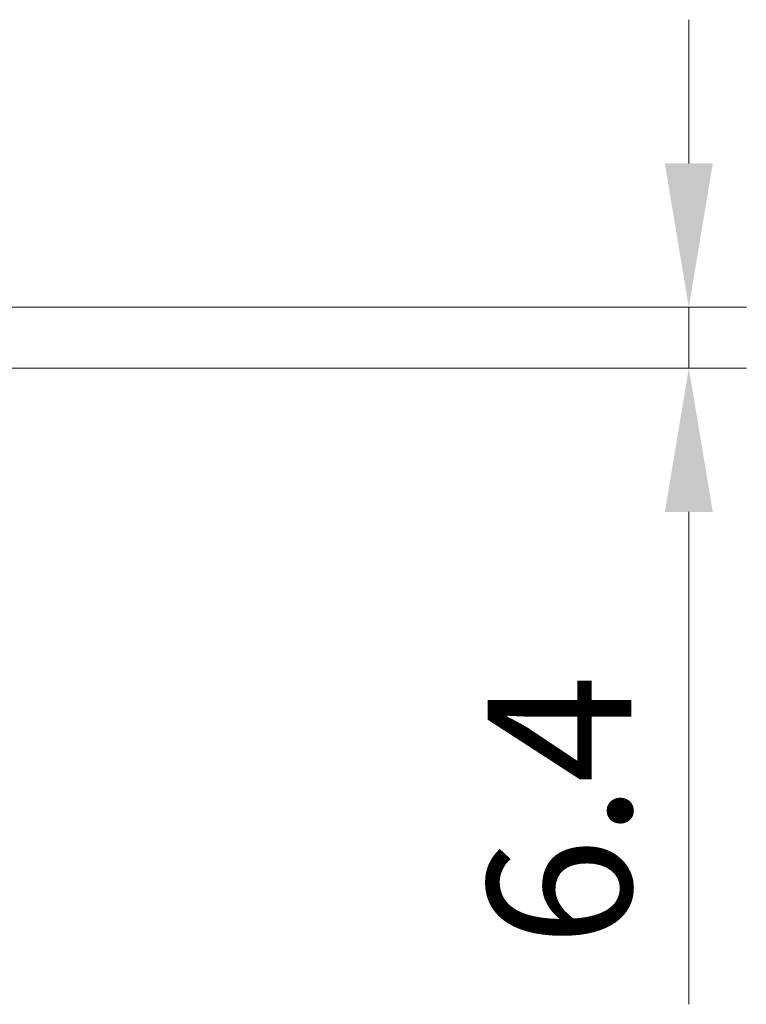
# Model space of a CAD drawing. Units: millimetres. Extents: x 43 to 5195, y 24 to 1710.
# Drawn here: x 2101 to 2177, y 276 to 379 of the extents above; entities that cross this region are included whole.
import ezdxf

# ---------------------------------------------------------------- set-up
doc = ezdxf.new("R2010")
doc.units = ezdxf.units.MM
doc.header["$LTSCALE"] = 3
doc.layers.get('Defpoints').update_dxf_attribs({"lineweight": 25})
doc.layers.add('Dimension (ISO)', color=7, linetype='Continuous', lineweight=18)
doc.layers.add('Dimension (ISO) @ 1', color=7, linetype='Continuous', lineweight=18)
doc.styles.add('Note Text (TK)', font='txt')
doc.dimstyles.new('Default - Method 1b (TK)', dxfattribs={"dimscale": 3, "dimtxt": 2.5, "dimasz": 2.5, "dimexe": 1, "dimexo": 1.5, "dimgap": 1, "dimtad": 1, "dimtoh": 1, "dimrnd": 1e-08, "dimdsep": 46, "dimtxsty": 'Note Text (TK)', "dimcen": 0.09, "dimdle": 5, "dimclrd": 100, "dimclre": 100, "dimclrt": 7, "dimadec": 1, "dimazin": 1, "dimtfac": 1, "dimtmove": 0, "dimatfit": 3, "dimfxl": 1, "dimtolj": 1, "dimlwd": -1, "dimlwe": -1, "dimarcsym": 0})

# ---------------------------------------------------------------- blocks, each defined once
blk = doc.blocks.new('*D24')
at = {"layer": 'Defpoints', "color": 0}
for p in [(2029.86, 348.69), (2170.67, 348.69), (2002.82, 342.34)]:
    blk.add_point(p, dxfattribs=at)
at = {"layer": 'Dimension (ISO)', "color": 100}
for p, q in [((2170.67, 363.69), (2170.67, 378.69)), ((2038.86, 348.69), (2176.67, 348.69)), ((2170.67, 348.69), (2170.67, 342.34)), ((2011.82, 342.34), (2176.67, 342.34)), ((2170.67, 327.34), (2170.67, 275.97))]:
    blk.add_line(p, q, dxfattribs=at)
for points in [[(2168.17, 363.69), (2173.17, 363.69), (2170.67, 348.69)], [(2168.17, 327.34), (2173.17, 327.34), (2170.67, 342.34)]]:
    blk.add_solid(points, dxfattribs=at)
at = {"layer": 'Dimension (ISO)', "color": 7, "insert": (2157.17, 281.97), "char_height": 15, "attachment_point": 4, "rotation": 90, "style": 'Note Text (TK)'}
blk.add_mtext('\\A1;6.4', dxfattribs=at)

msp = doc.modelspace()

# ---------------------------------------------------------------- dimensions: what is measured, and where the dimension line sits
at = {"layer": 'Dimension (ISO) @ 1', "color": 100}
dim = msp.add_linear_dim(base=(2170.665474133, 348.693444371), p1=(2002.817684886, 342.343444371), p2=(2029.862451498, 348.693444371), angle=270, dimstyle='Default - Method 1b (TK)', override={"dimscale": 1, "dimtxt": 15, "dimasz": 15, "dimexe": 6, "dimexo": 9, "dimgap": 6, "dimtoh": 0, "dimdec": 1, "dimcen": 0.54, "dimtol": 0, "dimlim": 0, "dimtp": 0, "dimtm": 0, "dimtdec": 2, "dimtix": 0, "dimtofl": 1, "dimtmove": 0, "dimatfit": 1}, dxfattribs=at)
dim.commit()
dim.dimension.update_dxf_attribs({"geometry": '*D24', "text_midpoint": (2170.665474133, 294.155944008), "dimtype": 128})

doc.saveas('drawing.dxf')
